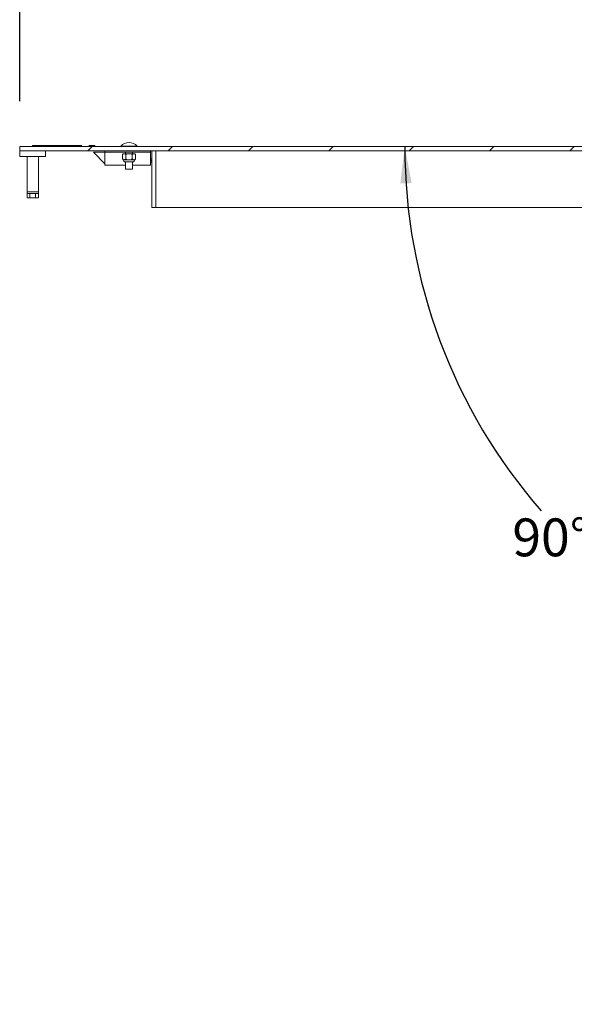
# Paper-space layout 'PDF' of a CAD drawing. Units: inches. Extents: x 0.1 to 10.8, y 0.2 to 8.6.
# Drawn here: x 6.3 to 7.5, y 5.3 to 7.5 of the extents above; entities that cross this region are included whole.
import ezdxf

# ---------------------------------------------------------------- set-up
doc = ezdxf.new("R2010")
doc.units = ezdxf.units.IN
doc.header["$MEASUREMENT"] = 0
doc.layers.add('FORMAT', color=7, linetype='Continuous')
doc.styles.add('SLDTEXTSTYLE2', font='ARIAL.TTF', dxfattribs={"width": 0.948})
doc.dimstyles.new('SLDDIMSTYLE5', dxfattribs={"dimtxt": 0.080892, "dimasz": 0.080892, "dimexe": 0, "dimexo": 0.0625, "dimgap": 0.020223, "dimtad": 0, "dimtih": 1, "dimtoh": 1, "dimdec": 0, "dimlfac": 20, "dimrnd": 1e-09, "dimzin": 12, "dimdsep": 46, "dimlunit": 5, "dimtxsty": 'SLDTEXTSTYLE2', "dimsah": 1, "dimcen": 0.09, "dimadec": 0, "dimazin": 3, "dimtfac": 1, "dimtdec": 0, "dimtofl": 0, "dimtmove": 0, "dimatfit": 3, "dimfxl": 0, "dimfrac": 2, "dimtolj": 1, "dimtzin": 12, "dimarcsym": 0})
doc.dimstyles.new('SLDDIMSTYLE7', dxfattribs={"dimtxt": 0.080892, "dimasz": 0.080892, "dimexe": 0, "dimexo": 0.0625, "dimgap": 0.020223, "dimtad": 0, "dimtih": 1, "dimtoh": 1, "dimdec": 4, "dimlfac": 20, "dimzin": 12, "dimdsep": 46, "dimlunit": 5, "dimtxsty": 'SLDTEXTSTYLE2', "dimsah": 1, "dimcen": 0.09, "dimadec": 0, "dimazin": 3, "dimtfac": 1, "dimtdec": 0, "dimtofl": 0, "dimtmove": 0, "dimatfit": 3, "dimfxl": 0, "dimfrac": 2, "dimtolj": 1, "dimtzin": 12, "dimarcsym": 0})

# ---------------------------------------------------------------- blocks, each defined once
blk = doc.blocks.new('*D35')
at = {"layer": 'FORMAT', "color": 8}
for p, q in [((6.3117, 7.2786), (6.3117, 7.7772)), ((6.3117, 7.6772), (7.1354, 7.6772)), ((8.3812, 7.6772), (7.5576, 7.6772))]:
    blk.add_line(p, q, dxfattribs=at)
for points in [[(6.3117, 7.6772), (6.3926, 7.6647), (6.3926, 7.6896)], [(8.3812, 7.6772), (8.3003, 7.6896), (8.3003, 7.6647)]]:
    blk.add_solid(points, dxfattribs=at)
at = {"layer": 'FORMAT', "color": 8, "insert": (7.1354, 7.7225, 0.3064), "char_height": 0.08333, "attachment_point": 1, "style": 'SLDTEXTSTYLE2'}
blk.add_mtext('41 3/8"', dxfattribs=at)
blk = doc.blocks.new('*D36')
at = {"layer": 'FORMAT', "color": 8}
for start, end in [(180, 221.016), (229.2833, 270)]:
    blk.add_arc((8.3812, 7.1786), 1.2218, start, end, dxfattribs=at)
for points in [[(7.1594, 7.1786), (7.1496, 7.0973), (7.1745, 7.0981)], [(8.3812, 5.9567), (8.3008, 5.9718), (8.2999, 5.947)]]:
    blk.add_solid(points, dxfattribs=at)
at = {"layer": 'FORMAT', "color": 8, "insert": (7.3963, 6.3599, 0.3064), "char_height": 0.08333, "attachment_point": 1, "style": 'SLDTEXTSTYLE2'}
blk.add_mtext('90°', dxfattribs=at)

psp = doc.layouts.new('PDF')

# ---------------------------------------------------------------- hatches: boundary and pattern name
at = {"linetype": 'Continuous', "lineweight": 0}
h = psp.add_hatch(dxfattribs=at)
h.set_pattern_fill('ANSI31', style=0)
h.paths.add_polyline_path([(6.3117323, 7.1785608), (6.3117323, 7.1691858), (8.3648323, 7.1691858), (8.3648323, 7.1785608)], flags=0)
h = psp.add_hatch(dxfattribs=at)
h.set_pattern_fill('ANSI31', angle=90, style=0)
h.paths.add_polyline_path([(6.3714517, 7.1810608), (6.3645128, 7.1810608), (6.3645128, 7.1785608), (6.3714517, 7.1785608)], flags=0)
h = psp.add_hatch(dxfattribs=at)
h.set_pattern_fill('ANSI31', angle=90, style=0)
h.paths.add_polyline_path([(6.4745767, 7.1810608), (6.4676378, 7.1810608), (6.4676378, 7.1785608), (6.4745767, 7.1785608)], flags=0)
h = psp.add_hatch(dxfattribs=at)
h.set_pattern_fill('ANSI31', angle=90, style=0)
h.paths.add_polyline_path([(6.6117323, 7.1691858), (6.6023573, 7.1691858), (6.6023573, 7.0441858), (6.6117323, 7.0441858)], flags=0)

# ---------------------------------------------------------------- linework, layer by layer
at = {"color": 7, "linetype": 'Continuous', "lineweight": 15}
for p, q in [((6.3117324, 7.1691859), (6.3117324, 7.1785608)), ((8.3648323, 7.1785608), (6.3117324, 7.1785608)), ((6.3398573, 7.1810608), (6.3398573, 7.1785608)), ((6.3398573, 7.1810608), (6.3617322, 7.1810608)), ((6.3617322, 7.1810608), (6.3617322, 7.1785608)), ((6.3617322, 7.1810608), (6.3645127, 7.1810608)), ((6.3645127, 7.1785608), (6.3645127, 7.1810608)), ((6.3645127, 7.1810608), (6.3714518, 7.1810608)), ((6.3645127, 7.1785608), (6.3714518, 7.1785608)), ((6.3714518, 7.1810608), (6.3714518, 7.1785608)), ((6.3714518, 7.1810608), (6.3742323, 7.1810608)), ((6.3742323, 7.1810608), (6.3742323, 7.1785608)), ((6.3742323, 7.1810608), (6.3914198, 7.1810608)), ((6.3914198, 7.1810608), (6.3914198, 7.1785608)), ((6.3914198, 7.1810608), (6.4195447, 7.1810608)), ((6.4195447, 7.1810608), (6.4195447, 7.1785608)), ((6.4195447, 7.1810608), (6.4476697, 7.1810608)), ((6.4476697, 7.1810608), (6.4476697, 7.1785608)), ((6.4648574, 7.1810608), (6.4648574, 7.1785608)), ((6.4648574, 7.1810608), (6.4676379, 7.1810608)), ((6.4676379, 7.1785608), (6.4676379, 7.1810608)), ((6.4676379, 7.1810608), (6.4745767, 7.1810608)), ((6.4676379, 7.1785608), (6.4745767, 7.1785608)), ((6.4745767, 7.1810608), (6.4745767, 7.1785608)), ((6.4745767, 7.1810608), (6.4773572, 7.1810608)), ((6.4773572, 7.1810608), (6.4773572, 7.1785608)), ((6.5344073, 7.1795608), (6.5344073, 7.1785608)), ((6.5703573, 7.1795608), (6.5344073, 7.1795608)), ((6.5703573, 7.1785608), (6.5703573, 7.1795608)), ((8.3648323, 7.1691859), (6.3117324, 7.1691859)), ((6.3121074, 7.1566858), (6.3121074, 7.1691859)), ((6.3686074, 7.1566858), (6.3121074, 7.1566858)), ((6.3279824, 7.1566858), (6.3279824, 7.0787358)), ((6.3529823, 7.1566858), (6.3529823, 7.0787358)), ((6.3686074, 7.1566858), (6.3686074, 7.1691859)), ((6.4993823, 7.1407858), (6.4743822, 7.1663359)), ((6.4743822, 7.1663359), (6.4993823, 7.1663359)), ((6.4993823, 7.1660858), (6.4993823, 7.1691859)), ((6.5993823, 7.1660858), (6.4993823, 7.1660858)), ((6.4993823, 7.1379358), (6.4993823, 7.1660858)), ((6.5398823, 7.1629358), (6.5379484, 7.1610021)), ((6.5379484, 7.1512195), (6.5379484, 7.1610021)), ((6.5398823, 7.1629358), (6.5415571, 7.1629358)), ((6.5415571, 7.1629358), (6.5523824, 7.1629358)), ((6.5445697, 7.1660858), (6.5445697, 7.1629358)), ((6.5451655, 7.1512195), (6.5451655, 7.1610021)), ((6.5523824, 7.1629358), (6.5632076, 7.1629358)), ((6.5595992, 7.1512195), (6.5595992, 7.1610021)), ((6.5601948, 7.1629358), (6.5601948, 7.1660858)), ((6.5632076, 7.1629358), (6.5648823, 7.1629358)), ((6.5668161, 7.1610021), (6.5648823, 7.1629358)), ((6.5668161, 7.1512195), (6.5668161, 7.1610021)), ((6.5993823, 7.1660858), (6.5993823, 7.1691859)), ((6.5993823, 7.1379358), (6.5993823, 7.1660858)), ((6.6023573, 7.1691859), (6.6023573, 7.0441858)), ((6.6023573, 7.1691859), (6.6117323, 7.1691859)), ((6.6117323, 7.1691859), (6.6117323, 7.0441858)), ((6.5445697, 7.1379358), (6.4993823, 7.1379358)), ((6.5379484, 7.1512195), (6.5398823, 7.1492858)), ((6.5398823, 7.1492858), (6.5415571, 7.1492858)), ((6.5415571, 7.1492858), (6.5523824, 7.1492858)), ((6.5436592, 7.1446877), (6.5611055, 7.1446877)), ((6.5445697, 7.1446877), (6.5445697, 7.1290608)), ((6.5523824, 7.1492858), (6.5632076, 7.1492858)), ((6.5601948, 7.1290608), (6.5601948, 7.1446877)), ((6.5993823, 7.1379358), (6.5601948, 7.1379358)), ((6.5632076, 7.1492858), (6.5648823, 7.1492858)), ((6.5648823, 7.1492858), (6.5668161, 7.1512195)), ((6.5993823, 7.1518359), (6.6023573, 7.1518359)), ((6.6023573, 7.1485858), (6.5993823, 7.1485858)), ((6.5993823, 7.1474358), (6.6023573, 7.1474358)), ((6.6023573, 7.1441858), (6.5993823, 7.1441858)), ((6.5445697, 7.1290608), (6.5448586, 7.1285608)), ((6.5445697, 7.1290608), (6.5523824, 7.1290608)), ((6.5523824, 7.1285608), (6.5448586, 7.1285608)), ((6.5523824, 7.1290608), (6.5601948, 7.1290608)), ((6.5599062, 7.1285608), (6.5523824, 7.1285608)), ((6.5599062, 7.1285608), (6.5601948, 7.1290608)), ((6.3279824, 7.0787358), (6.3529823, 7.0787358)), ((6.3279824, 7.0787358), (6.3279824, 7.0754358)), ((6.3279824, 7.0660608), (6.3279824, 7.0754358)), ((6.3279824, 7.0754358), (6.3342322, 7.0754358)), ((6.3342322, 7.0754358), (6.3342322, 7.0660608)), ((6.3342322, 7.0754358), (6.3467323, 7.0754358)), ((6.3467323, 7.0660608), (6.3467323, 7.0754358)), ((6.3467323, 7.0754358), (6.3529823, 7.0754358)), ((6.3529823, 7.0754358), (6.3529823, 7.0787358)), ((6.3529823, 7.0754358), (6.3529823, 7.0660608)), ((6.3342322, 7.0660608), (6.3279824, 7.0660608)), ((6.3342322, 7.0660608), (6.3467323, 7.0660608)), ((6.3529823, 7.0660608), (6.3467323, 7.0660608)), ((6.6117323, 7.0441858), (6.6023573, 7.0441858)), ((7.5819962, 7.0441858), (6.6117323, 7.0441858))]:
    psp.add_line(p, q, dxfattribs=at)
for centre, radius, start, end in [((6.5523823, 7.1627492), 0.0246116, 43.0844824, 136.9155176), ((6.5445698, 7.1492858), 0.0046875, 180, 258.7973606), ((6.5601948, 7.1492858), 0.0046875, 281.2026394, 0)]:
    psp.add_arc(centre, radius, start, end, dxfattribs=at)
for points, knots in [([(6.5415571, 7.1629358), (6.5409222, 7.162824), (6.5396625, 7.1626022), (6.5385167, 7.1615326), (6.5379484, 7.1610021)], [0, 0, 0, 0, 0.503992297, 1, 1, 1, 1]), ([(6.5451655, 7.1610021), (6.5446714, 7.1614538), (6.5436664, 7.1623727), (6.5424203, 7.1628959), (6.5417082, 7.1629288), (6.5415571, 7.1629358)], [0, 0, 0, 0, 0.4323847886, 0.8795511605, 1, 1, 1, 1]), ([(6.5523824, 7.1629358), (6.5508044, 7.1627646), (6.5482877, 7.1624914), (6.5460137, 7.1614067), (6.5451655, 7.1610021)], [0, 0, 0, 0, 0.6269825777, 1, 1, 1, 1]), ([(6.5595992, 7.1610021), (6.559158, 7.1612136), (6.5570528, 7.1622229), (6.5545608, 7.1629081), (6.5525477, 7.1629337), (6.5523824, 7.1629358)], [0, 0, 0, 0, 0.195725664, 0.933924807, 1, 1, 1, 1]), ([(6.5632076, 7.1629358), (6.5625728, 7.162824), (6.5613131, 7.1626022), (6.5601674, 7.1615326), (6.5595992, 7.1610021)], [0, 0, 0, 0, 0.503999993, 1, 1, 1, 1]), ([(6.5668161, 7.1610021), (6.566322, 7.1614538), (6.565317, 7.1623727), (6.5640709, 7.1628959), (6.5633588, 7.1629288), (6.5632076, 7.1629358)], [0, 0, 0, 0, 0.4323844309, 0.8795512601, 1, 1, 1, 1]), ([(6.5379484, 7.1512195), (6.5384425, 7.1507678), (6.5394476, 7.1498489), (6.5406934, 7.1493257), (6.5414059, 7.1492928), (6.5415571, 7.1492858)], [0, 0, 0, 0, 0.432377696, 0.879537561, 1, 1, 1, 1]), ([(6.5415571, 7.1492858), (6.5421918, 7.1493976), (6.5434513, 7.1496195), (6.5445972, 7.150689), (6.5451655, 7.1512195)], [0, 0, 0, 0, 0.503985039, 1, 1, 1, 1]), ([(6.5451655, 7.1512195), (6.5460137, 7.1508149), (6.5482877, 7.1497302), (6.5508044, 7.149457), (6.5523824, 7.1492858)], [0, 0, 0, 0, 0.3730174223, 1, 1, 1, 1]), ([(6.5523824, 7.1492858), (6.5525477, 7.1492879), (6.5545608, 7.1493135), (6.5570528, 7.1499987), (6.559158, 7.151008), (6.5595992, 7.1512195)], [0, 0, 0, 0, 0.066075193, 0.804274336, 1, 1, 1, 1]), ([(6.5595992, 7.1512195), (6.5600933, 7.1507678), (6.5610983, 7.1498489), (6.5623444, 7.1493257), (6.5630565, 7.1492928), (6.5632076, 7.1492858)], [0, 0, 0, 0, 0.4323847886, 0.8795511605, 1, 1, 1, 1]), ([(6.5632076, 7.1492858), (6.5638425, 7.1493976), (6.5651021, 7.1496194), (6.5662478, 7.150689), (6.5668161, 7.1512195)], [0, 0, 0, 0, 0.503992121, 1, 1, 1, 1])]:
    psp.add_open_spline(points, degree=3, knots=knots, dxfattribs=at)

# ---------------------------------------------------------------- dimensions: what is measured, and where the dimension line sits
at = {"layer": 'FORMAT', "color": 8}
dim = psp.add_linear_dim(base=(8.3812073, 7.6771654), p1=(6.3117323, 7.1785608), p2=(8.3812073, 8.5633858), dimstyle='SLDDIMSTYLE5', dxfattribs=at)
dim.commit()
dim.dimension.update_dxf_attribs({"geometry": '*D35', "text_midpoint": (7.3464698, 7.6771654), "dimtype": 160})
dim = psp.add_angular_dim_2l(base=(7.2368154, 6.7505082), line1=((8.3648323, 7.1785608), (6.3117323, 7.1785608)), line2=((8.3812073, 8.5633858), (8.3812073, 3.7233858)), dimstyle='SLDDIMSTYLE7', dxfattribs=at)
dim.commit()
dim.dimension.update_dxf_attribs({"geometry": '*D36', "text_midpoint": (7.517245, 6.3145985), "dimtype": 162})

doc.saveas('drawing.dxf')
